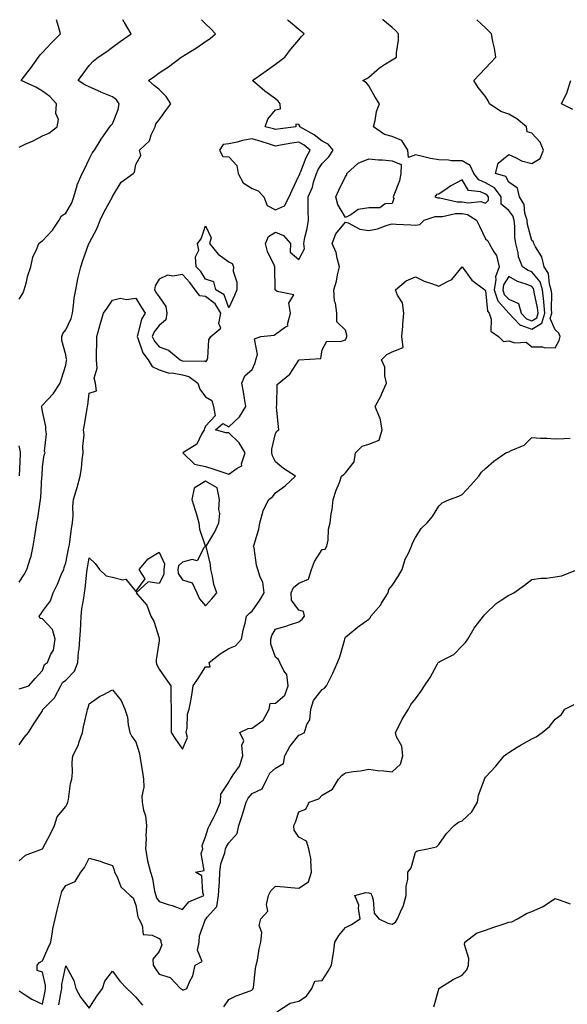
# Model space of a CAD drawing. Units: inches. Extents: x 915683 to 918323, y 7242458 to 7245098.
# Drawn here: x 916588 to 916823, y 7244675 to 7245098 of the extents above; entities that cross this region are included whole.
import ezdxf

# ---------------------------------------------------------------- set-up
doc = ezdxf.new("R2010")
doc.units = ezdxf.units.IN
doc.header["$MEASUREMENT"] = 0
doc.layers.add('Contour_91567242', color=7, linetype='Continuous', true_color=0x44364d)

msp = doc.modelspace()

# ---------------------------------------------------------------- linework, layer by layer
at = {"layer": 'Contour_91567242'}
for points in [[(916588.05, 7245043.28, 3286), (916590.61, 7245044.49, 3286), (916593.99, 7245045.98, 3286), (916598.05, 7245048.1, 3286), (916600.73, 7245049.23, 3286), (916604.38, 7245051.92, 3286), (916604.89, 7245055.08, 3286), (916603.81, 7245057.68, 3286), (916604.05, 7245061.92, 3286), (916601.14, 7245065.01, 3286), (916598.05, 7245067.32, 3286), (916595.18, 7245069.05, 3286), (916588.95, 7245071.92, 3286), (916591.8, 7245075.66, 3286), (916592.88, 7245077.09, 3286), (916596.32, 7245081.92, 3286), (916597.12, 7245082.85, 3286), (916598.05, 7245083.84, 3286), (916601.87, 7245088.1, 3286), (916605.76, 7245091.92, 3286), (916604.92, 7245095.05, 3286), (916604.13, 7245098, 3286)], [(916588.05, 7244978.04, 3285), (916589.59, 7244980.38, 3285), (916590.14, 7244981.92, 3285), (916590.98, 7244984.85, 3285), (916591.83, 7244988.14, 3285), (916593, 7244991.92, 3285), (916593.97, 7244995.99, 3285), (916595.69, 7244999.56, 3285), (916596.52, 7245001.92, 3285), (916597.41, 7245002.55, 3285), (916598.05, 7245003.07, 3285), (916602.36, 7245007.61, 3285), (916605.15, 7245011.92, 3285), (916606.23, 7245013.74, 3285), (916608.05, 7245014.94, 3285), (916610.57, 7245019.4, 3285), (916611.52, 7245021.92, 3285), (916612.88, 7245026.74, 3285), (916612.91, 7245027.06, 3285), (916615.1, 7245031.92, 3285), (916616.12, 7245033.85, 3285), (916618.05, 7245038.07, 3285), (916619.31, 7245040.66, 3285), (916620.42, 7245041.92, 3285), (916623.22, 7245046.74, 3285), (916624.25, 7245048.12, 3285), (916626.98, 7245051.92, 3285), (916627.42, 7245052.55, 3285), (916628.05, 7245053.3, 3285), (916630.51, 7245059.46, 3285), (916630.97, 7245061.92, 3285), (916629.77, 7245063.64, 3285), (916628.05, 7245064.85, 3285), (916623.07, 7245066.94, 3285), (916623, 7245066.97, 3285), (916618.05, 7245069.22, 3285), (916616.17, 7245070.05, 3285), (916613.32, 7245071.92, 3285), (916615.31, 7245074.65, 3285), (916618.05, 7245078.36, 3285), (916619.79, 7245080.18, 3285), (916621.92, 7245081.92, 3285), (916625.6, 7245084.37, 3285), (916628.05, 7245086.18, 3285), (916631.4, 7245088.57, 3285), (916636.06, 7245091.92, 3285), (916633.24, 7245096.73, 3285), (916633.1, 7245096.97, 3285), (916632.52, 7245098, 3285)], [(916588.05, 7244856.49, 3284), (916590.16, 7244859.81, 3284), (916591.37, 7244861.92, 3284), (916592.96, 7244866.83, 3284), (916593.02, 7244866.95, 3284), (916594.06, 7244871.92, 3284), (916594.68, 7244875.29, 3284), (916595.19, 7244879.06, 3284), (916595.68, 7244881.92, 3284), (916595.99, 7244883.98, 3284), (916597.08, 7244890.94, 3284), (916597.22, 7244891.92, 3284), (916597.28, 7244892.69, 3284), (916597.84, 7244901.71, 3284), (916597.85, 7244901.92, 3284), (916597.85, 7244902.12, 3284), (916598.05, 7244905.99, 3284), (916598.8, 7244911.17, 3284), (916599.18, 7244911.92, 3284), (916598.85, 7244912.72, 3284), (916599.76, 7244920.21, 3284), (916599.44, 7244921.92, 3284), (916599.49, 7244923.37, 3284), (916598.05, 7244929.69, 3284), (916597.73, 7244931.6, 3284), (916597.58, 7244931.92, 3284), (916597.74, 7244932.23, 3284), (916598.05, 7244932.53, 3284), (916602.63, 7244937.34, 3284), (916605.67, 7244941.92, 3284), (916606.21, 7244943.76, 3284), (916608.05, 7244949.62, 3284), (916608.38, 7244951.59, 3284), (916608.43, 7244951.92, 3284), (916608.4, 7244952.27, 3284), (916608.05, 7244954.13, 3284), (916606.4, 7244960.28, 3284), (916606.32, 7244961.92, 3284), (916606.73, 7244963.24, 3284), (916608.05, 7244964.78, 3284), (916610.33, 7244969.63, 3284), (916610.89, 7244971.92, 3284), (916611.42, 7244975.29, 3284), (916611.58, 7244978.39, 3284), (916612.29, 7244981.92, 3284), (916613.22, 7244986.74, 3284), (916613.39, 7244987.26, 3284), (916614.51, 7244991.92, 3284), (916615.43, 7244994.54, 3284), (916617.99, 7245001.86, 3284), (916618.01, 7245001.92, 3284), (916618.02, 7245001.95, 3284), (916618.05, 7245002.02, 3284), (916621.56, 7245008.41, 3284), (916622.84, 7245011.92, 3284), (916624.53, 7245015.45, 3284), (916628.05, 7245021.87, 3284), (916628.07, 7245021.9, 3284), (916628.07, 7245021.92, 3284), (916628.13, 7245022, 3284), (916631.81, 7245028.16, 3284), (916636.98, 7245031.92, 3284), (916637.53, 7245032.45, 3284), (916638.05, 7245035.87, 3284), (916640.25, 7245039.72, 3284), (916639.73, 7245041.92, 3284), (916643.95, 7245046.02, 3284), (916644.72, 7245048.59, 3284), (916646.34, 7245051.92, 3284), (916646.73, 7245053.24, 3284), (916648.05, 7245055.05, 3284), (916651.02, 7245058.95, 3284), (916653.04, 7245061.92, 3284), (916651.12, 7245065, 3284), (916648.05, 7245067.99, 3284), (916645.93, 7245069.8, 3284), (916643.6, 7245071.92, 3284), (916646.18, 7245073.79, 3284), (916648.05, 7245075.11, 3284), (916652.16, 7245077.81, 3284), (916657.58, 7245081.92, 3284), (916657.85, 7245082.12, 3284), (916658.05, 7245082.25, 3284), (916658.93, 7245082.8, 3284), (916664.07, 7245085.9, 3284), (916668.05, 7245088.64, 3284), (916670, 7245089.97, 3284), (916672.32, 7245091.92, 3284), (916670.22, 7245094.09, 3284), (916668.05, 7245096.26, 3284), (916666.26, 7245098, 3284)], [(916588.05, 7244810.58, 3283), (916589.02, 7244810.95, 3283), (916592.13, 7244811.92, 3283), (916594.9, 7244815.06, 3283), (916598.05, 7244818.54, 3283), (916598.85, 7244821.13, 3283), (916600.27, 7244821.92, 3283), (916601.7, 7244825.57, 3283), (916602.77, 7244827.2, 3283), (916603.51, 7244831.92, 3283), (916602.3, 7244836.17, 3283), (916598.05, 7244840.74, 3283), (916597.04, 7244840.91, 3283), (916596.64, 7244841.92, 3283), (916597.31, 7244842.66, 3283), (916598.05, 7244843.8, 3283), (916601.55, 7244848.41, 3283), (916602.61, 7244851.92, 3283), (916604.43, 7244855.54, 3283), (916606.39, 7244860.27, 3283), (916607.14, 7244861.92, 3283), (916607.28, 7244862.69, 3283), (916608.05, 7244864.69, 3283), (916609.28, 7244870.7, 3283), (916609.5, 7244871.92, 3283), (916609.8, 7244873.67, 3283), (916610.47, 7244879.5, 3283), (916610.95, 7244881.92, 3283), (916611.18, 7244885.05, 3283), (916611.01, 7244888.96, 3283), (916611.3, 7244891.92, 3283), (916612.77, 7244896.65, 3283), (916612.93, 7244897.05, 3283), (916614.17, 7244901.92, 3283), (916614.75, 7244905.22, 3283), (916615.11, 7244908.97, 3283), (916615.56, 7244911.92, 3283), (916615.31, 7244914.66, 3283), (916615.9, 7244919.77, 3283), (916615.59, 7244921.92, 3283), (916616.01, 7244923.96, 3283), (916617.18, 7244931.04, 3283), (916617.34, 7244931.92, 3283), (916617.48, 7244932.49, 3283), (916618.05, 7244937.56, 3283), (916621.29, 7244938.68, 3283), (916620.83, 7244941.92, 3283), (916620.2, 7244944.08, 3283), (916621.57, 7244948.39, 3283), (916621.2, 7244951.92, 3283), (916621.21, 7244955.08, 3283), (916621.38, 7244958.59, 3283), (916621.39, 7244961.92, 3283), (916622.65, 7244966.53, 3283), (916622.81, 7244967.15, 3283), (916624.23, 7244971.92, 3283), (916625.83, 7244974.14, 3283), (916628.05, 7244977.51, 3283), (916631.55, 7244978.42, 3283), (916634.04, 7244977.91, 3283), (916638.05, 7244978.38, 3283), (916640.48, 7244974.35, 3283), (916642.16, 7244971.92, 3283), (916640.52, 7244969.45, 3283), (916639.01, 7244962.89, 3283), (916638.64, 7244961.92, 3283), (916639.15, 7244960.82, 3283), (916641.12, 7244954.99, 3283), (916643.43, 7244951.92, 3283), (916645.15, 7244949.03, 3283), (916648.05, 7244947.58, 3283), (916652.4, 7244946.27, 3283), (916653.68, 7244946.29, 3283), (916658.05, 7244945.48, 3283), (916660.86, 7244944.73, 3283), (916664.63, 7244941.92, 3283), (916665.53, 7244939.4, 3283), (916668.05, 7244936.06, 3283), (916670.64, 7244934.51, 3283), (916671.4, 7244931.92, 3283), (916672.12, 7244927.85, 3283), (916668.05, 7244923.51, 3283), (916667.53, 7244922.44, 3283), (916667.35, 7244921.92, 3283), (916666.21, 7244920.07, 3283), (916664.23, 7244915.75, 3283), (916658.29, 7244911.92, 3283), (916663.26, 7244907.13, 3283), (916668.05, 7244906.15, 3283), (916671.17, 7244905.05, 3283), (916676.77, 7244903.2, 3283), (916678.05, 7244902.76, 3283), (916681.6, 7244905.47, 3283), (916683.59, 7244906.38, 3283), (916683.44, 7244907.3, 3283), (916684.95, 7244911.92, 3283), (916682.36, 7244916.24, 3283), (916678.05, 7244920.59, 3283), (916676.64, 7244920.51, 3283), (916672.21, 7244921.92, 3283), (916675.35, 7244924.63, 3283), (916678.05, 7244923.1, 3283), (916682.56, 7244927.42, 3283), (916685.23, 7244931.92, 3283), (916684.66, 7244935.31, 3283), (916684.35, 7244938.22, 3283), (916683.63, 7244941.92, 3283), (916684.92, 7244945.05, 3283), (916688.05, 7244947.8, 3283), (916689.27, 7244950.7, 3283), (916689.54, 7244951.92, 3283), (916690.29, 7244954.16, 3283), (916689.04, 7244960.93, 3283), (916691.66, 7244961.92, 3283), (916697.38, 7244962.59, 3283), (916698.05, 7244962.92, 3283), (916702.26, 7244966.13, 3283), (916703.46, 7244966.51, 3283), (916703.23, 7244967.1, 3283), (916704.41, 7244971.92, 3283), (916703.71, 7244976.26, 3283), (916705.92, 7244979.79, 3283), (916698.72, 7244981.25, 3283), (916698.05, 7244981.78, 3283), (916697.99, 7244981.85, 3283), (916697.94, 7244981.92, 3283), (916697.91, 7244982.06, 3283), (916697.77, 7244991.64, 3283), (916697.67, 7244991.92, 3283), (916697.45, 7244992.52, 3283), (916694.63, 7244998.5, 3283), (916693.74, 7245001.92, 3283), (916695.04, 7245004.93, 3283), (916698.05, 7245006.79, 3283), (916701.48, 7245005.35, 3283), (916704.51, 7245001.92, 3283), (916704.33, 7244998.2, 3283), (916708.05, 7244994.98, 3283), (916710.43, 7244999.54, 3283), (916710.17, 7245001.92, 3283), (916710.65, 7245004.52, 3283), (916711.59, 7245008.38, 3283), (916712.15, 7245011.92, 3283), (916712.06, 7245015.93, 3283), (916712.06, 7245017.91, 3283), (916711.98, 7245021.92, 3283), (916713.84, 7245026.14, 3283), (916714.37, 7245028.24, 3283), (916715.62, 7245031.92, 3283), (916716.37, 7245033.6, 3283), (916718.05, 7245036.3, 3283), (916720.85, 7245039.12, 3283), (916722.69, 7245041.92, 3283), (916720.65, 7245044.53, 3283), (916718.05, 7245045.78, 3283), (916714.64, 7245048.51, 3283), (916708.4, 7245051.92, 3283), (916708.41, 7245052.27, 3283), (916708.05, 7245052.96, 3283), (916706.78, 7245053.2, 3283), (916706.68, 7245051.92, 3283), (916699, 7245050.96, 3283), (916698.05, 7245050.81, 3283), (916697.2, 7245051.07, 3283), (916693.54, 7245051.92, 3283), (916694.71, 7245055.26, 3283), (916698.05, 7245059.33, 3283), (916700.19, 7245059.77, 3283), (916700.08, 7245061.92, 3283), (916699.12, 7245062.99, 3283), (916698.05, 7245064.02, 3283), (916693.46, 7245067.33, 3283), (916688.21, 7245071.92, 3283), (916693.99, 7245075.97, 3283), (916698.05, 7245078.92, 3283), (916699.74, 7245080.23, 3283), (916702.04, 7245081.92, 3283), (916704.56, 7245085.41, 3283), (916708.05, 7245089.32, 3283), (916709.22, 7245090.75, 3283), (916710.24, 7245091.92, 3283), (916709.07, 7245092.94, 3283), (916708.05, 7245093.85, 3283), (916703.63, 7245097.5, 3283), (916703.11, 7245098, 3283)], [(916588.05, 7244786.61, 3282), (916590.23, 7244789.73, 3282), (916592.04, 7244791.92, 3282), (916594.32, 7244795.65, 3282), (916598.05, 7244801.23, 3282), (916598.27, 7244801.71, 3282), (916598.33, 7244801.92, 3282), (916603.21, 7244806.75, 3282), (916603.42, 7244807.29, 3282), (916605.89, 7244811.92, 3282), (916606.65, 7244813.32, 3282), (916608.05, 7244814.34, 3282), (916611.72, 7244818.25, 3282), (916613.25, 7244821.92, 3282), (916613.5, 7244826.47, 3282), (916613.76, 7244827.63, 3282), (916614.09, 7244831.92, 3282), (916614.3, 7244835.67, 3282), (916614.49, 7244838.36, 3282), (916614.69, 7244841.92, 3282), (916614.98, 7244845, 3282), (916615.79, 7244849.65, 3282), (916616.03, 7244851.92, 3282), (916616.37, 7244853.61, 3282), (916617.04, 7244860.91, 3282), (916617.21, 7244861.92, 3282), (916617.34, 7244862.62, 3282), (916618.05, 7244866.91, 3282), (916620.58, 7244864.45, 3282), (916622.58, 7244861.92, 3282), (916625.38, 7244859.24, 3282), (916628.05, 7244858.56, 3282), (916632.55, 7244857.42, 3282), (916633.86, 7244857.73, 3282), (916638.05, 7244852.43, 3282), (916642.06, 7244857.91, 3282), (916639.57, 7244861.92, 3282), (916643.43, 7244866.54, 3282), (916648.05, 7244869.38, 3282), (916650.46, 7244864.33, 3282), (916650.07, 7244861.92, 3282), (916650.16, 7244859.81, 3282), (916648.05, 7244855.88, 3282), (916643.37, 7244856.6, 3282), (916638.2, 7244851.92, 3282), (916638.78, 7244851.19, 3282), (916642.75, 7244846.62, 3282), (916644.6, 7244841.92, 3282), (916645.87, 7244839.73, 3282), (916648.05, 7244832.36, 3282), (916648.15, 7244832.02, 3282), (916648.14, 7244831.92, 3282), (916648.14, 7244831.82, 3282), (916648.05, 7244831.28, 3282), (916646.85, 7244823.12, 3282), (916646.84, 7244821.92, 3282), (916647.09, 7244820.96, 3282), (916648.05, 7244819.13, 3282), (916651.01, 7244814.88, 3282), (916653.05, 7244811.92, 3282), (916653.13, 7244807, 3282), (916653.18, 7244806.79, 3282), (916653.28, 7244801.92, 3282), (916653.26, 7244797.13, 3282), (916653.28, 7244796.69, 3282), (916653.25, 7244791.92, 3282), (916655.09, 7244788.96, 3282), (916658.05, 7244784.73, 3282), (916660.24, 7244789.73, 3282), (916659.65, 7244791.92, 3282), (916660.09, 7244793.96, 3282), (916660.27, 7244799.7, 3282), (916661.04, 7244801.92, 3282), (916661.64, 7244805.51, 3282), (916662.09, 7244807.89, 3282), (916662.73, 7244811.92, 3282), (916664.82, 7244815.14, 3282), (916668.05, 7244820.07, 3282), (916669.92, 7244820.05, 3282), (916669.6, 7244821.92, 3282), (916674.27, 7244825.7, 3282), (916678.05, 7244827.91, 3282), (916680.83, 7244829.15, 3282), (916683.36, 7244831.92, 3282), (916684.17, 7244835.81, 3282), (916684.94, 7244838.81, 3282), (916685.64, 7244841.92, 3282), (916686.88, 7244843.09, 3282), (916688.05, 7244844.03, 3282), (916691.31, 7244848.66, 3282), (916693.13, 7244851.92, 3282), (916692.53, 7244856.4, 3282), (916691.4, 7244858.57, 3282), (916690.49, 7244861.92, 3282), (916689.82, 7244863.69, 3282), (916688.83, 7244871.14, 3282), (916688.62, 7244871.92, 3282), (916688.8, 7244872.67, 3282), (916690.81, 7244879.17, 3282), (916691.35, 7244881.92, 3282), (916692.64, 7244886.51, 3282), (916692.69, 7244887.27, 3282), (916695.09, 7244891.92, 3282), (916696.8, 7244893.17, 3282), (916698.05, 7244894.86, 3282), (916702.17, 7244897.81, 3282), (916706.59, 7244901.92, 3282), (916701.38, 7244905.25, 3282), (916698.05, 7244908.18, 3282), (916696.79, 7244910.65, 3282), (916696.48, 7244911.92, 3282), (916696.45, 7244913.52, 3282), (916698.05, 7244920.31, 3282), (916698.64, 7244921.33, 3282), (916699.4, 7244921.92, 3282), (916699.34, 7244923.21, 3282), (916698.42, 7244931.55, 3282), (916698.41, 7244931.92, 3282), (916698.61, 7244932.48, 3282), (916698.69, 7244941.28, 3282), (916699.47, 7244941.92, 3282), (916704.13, 7244945.84, 3282), (916707.96, 7244951.83, 3282), (916708.03, 7244951.92, 3282), (916708.05, 7244951.92, 3282), (916708.05, 7244951.93, 3282), (916717.42, 7244952.55, 3282), (916718.05, 7244956.2, 3282), (916720.03, 7244959.94, 3282), (916725.88, 7244959.75, 3282), (916728.05, 7244960.57, 3282), (916728.5, 7244961.47, 3282), (916728.64, 7244961.92, 3282), (916728.58, 7244962.46, 3282), (916728.05, 7244964.67, 3282), (916724.35, 7244968.22, 3282), (916724.36, 7244971.92, 3282), (916723.73, 7244976.25, 3282), (916723.28, 7244977.15, 3282), (916722.98, 7244981.92, 3282), (916724.2, 7244985.77, 3282), (916724.6, 7244988.47, 3282), (916725.45, 7244991.92, 3282), (916724.42, 7244995.55, 3282), (916724.09, 7244997.96, 3282), (916722.39, 7245001.92, 3282), (916723.93, 7245006.04, 3282), (916728.05, 7245011.11, 3282), (916729.2, 7245010.77, 3282), (916734.18, 7245008.05, 3282), (916738.05, 7245007.5, 3282), (916741.81, 7245008.15, 3282), (916745.92, 7245009.78, 3282), (916748.05, 7245010.34, 3282), (916749.76, 7245010.2, 3282), (916756.03, 7245009.9, 3282), (916758.05, 7245009.74, 3282), (916759.88, 7245010.09, 3282), (916761.85, 7245011.92, 3282), (916766.46, 7245013.51, 3282), (916769.64, 7245013.51, 3282), (916775.25, 7245014.72, 3282), (916778.05, 7245014.71, 3282), (916780.41, 7245014.28, 3282), (916784.31, 7245011.92, 3282), (916785.48, 7245009.35, 3282), (916788.05, 7245003.83, 3282), (916789.15, 7245003.01, 3282), (916789.62, 7245001.92, 3282), (916791.67, 7244998.31, 3282), (916792.86, 7244996.72, 3282), (916793.91, 7244991.92, 3282), (916792.37, 7244987.59, 3282), (916792.53, 7244986.4, 3282), (916791.78, 7244981.92, 3282), (916793.41, 7244977.28, 3282), (916798.05, 7244972.04, 3282), (916798.13, 7244972, 3282), (916798.15, 7244971.92, 3282), (916800.24, 7244969.72, 3282), (916802.91, 7244966.78, 3282), (916803.19, 7244966.78, 3282), (916808.05, 7244965.12, 3282), (916812.32, 7244967.65, 3282), (916813.62, 7244971.92, 3282), (916813.17, 7244976.8, 3282), (916813.17, 7244977.04, 3282), (916812.6, 7244981.92, 3282), (916811.5, 7244985.37, 3282), (916808.05, 7244989.65, 3282), (916806.45, 7244990.32, 3282), (916803.97, 7244991.92, 3282), (916802.29, 7244996.17, 3282), (916802.13, 7244997.84, 3282), (916801.08, 7245001.92, 3282), (916800.68, 7245004.55, 3282), (916800.75, 7245009.22, 3282), (916800.44, 7245011.92, 3282), (916799.87, 7245013.75, 3282), (916798.05, 7245016.1, 3282), (916794.89, 7245018.76, 3282), (916794.79, 7245021.92, 3282), (916791.95, 7245025.82, 3282), (916788.05, 7245027.94, 3282), (916785.29, 7245029.16, 3282), (916783.12, 7245031.92, 3282), (916781.46, 7245035.33, 3282), (916778.05, 7245037.34, 3282), (916773.56, 7245037.43, 3282), (916772.23, 7245037.74, 3282), (916768.05, 7245037.87, 3282), (916764.57, 7245038.44, 3282), (916760.54, 7245039.43, 3282), (916758.05, 7245039.9, 3282), (916755.02, 7245038.88, 3282), (916754.72, 7245041.92, 3282), (916752.23, 7245046.1, 3282), (916748.05, 7245047.81, 3282), (916744.81, 7245048.68, 3282), (916740.11, 7245051.92, 3282), (916740.82, 7245054.69, 3282), (916741.41, 7245058.56, 3282), (916742.58, 7245061.92, 3282), (916740.84, 7245064.7, 3282), (916738.05, 7245069.56, 3282), (916737.06, 7245070.93, 3282), (916735.54, 7245071.92, 3282), (916737.21, 7245072.76, 3282), (916738.05, 7245073.32, 3282), (916742.61, 7245077.36, 3282), (916744.82, 7245078.7, 3282), (916748.05, 7245080.8, 3282), (916748.76, 7245081.21, 3282), (916749.9, 7245081.92, 3282), (916749.92, 7245083.79, 3282), (916750.72, 7245089.24, 3282), (916750.75, 7245091.92, 3282), (916749.47, 7245093.35, 3282), (916748.05, 7245094.65, 3282), (916744.02, 7245097.89, 3282), (916743.88, 7245098, 3282)], [(916588.05, 7244736.74, 3281), (916590.71, 7244739.26, 3281), (916598.05, 7244741.92, 3281), (916601.54, 7244748.43, 3281), (916603.26, 7244751.92, 3281), (916604.36, 7244755.61, 3281), (916608.05, 7244760.13, 3281), (916608.69, 7244761.28, 3281), (916608.98, 7244761.92, 3281), (916609.25, 7244763.12, 3281), (916610.03, 7244769.94, 3281), (916610.61, 7244771.92, 3281), (916610.88, 7244774.74, 3281), (916610.76, 7244779.21, 3281), (916611.1, 7244781.92, 3281), (916613.43, 7244786.54, 3281), (916613.64, 7244787.51, 3281), (916615.15, 7244791.92, 3281), (916615.67, 7244794.3, 3281), (916617.19, 7244801.05, 3281), (916617.37, 7244801.92, 3281), (916617.6, 7244802.38, 3281), (916618.05, 7244804.27, 3281), (916622.58, 7244807.39, 3281), (916624.33, 7244808.21, 3281), (916628.05, 7244810.17, 3281), (916631.82, 7244805.7, 3281), (916633.39, 7244801.92, 3281), (916634.57, 7244798.44, 3281), (916634.82, 7244795.15, 3281), (916635.55, 7244791.92, 3281), (916636.35, 7244790.22, 3281), (916638.05, 7244787.84, 3281), (916639.48, 7244783.35, 3281), (916639.83, 7244781.92, 3281), (916640.16, 7244779.81, 3281), (916640.99, 7244774.86, 3281), (916641.43, 7244771.92, 3281), (916641.49, 7244768.48, 3281), (916640.71, 7244764.59, 3281), (916640.78, 7244761.92, 3281), (916641.37, 7244758.6, 3281), (916642.27, 7244756.15, 3281), (916642.73, 7244751.92, 3281), (916642.39, 7244747.58, 3281), (916642.46, 7244746.33, 3281), (916642.2, 7244741.92, 3281), (916643.09, 7244736.97, 3281), (916643.14, 7244736.82, 3281), (916644.33, 7244731.92, 3281), (916645.26, 7244729.13, 3281), (916646.17, 7244723.8, 3281), (916646.66, 7244721.92, 3281), (916647.01, 7244720.88, 3281), (916648.05, 7244719.27, 3281), (916651.92, 7244718.04, 3281), (916653.73, 7244717.6, 3281), (916658.05, 7244715.92, 3281), (916660.77, 7244719.2, 3281), (916667.32, 7244721.92, 3281), (916666.81, 7244723.16, 3281), (916666.44, 7244730.31, 3281), (916663.69, 7244731.92, 3281), (916667.36, 7244732.61, 3281), (916666.1, 7244739.97, 3281), (916666.83, 7244741.92, 3281), (916666.62, 7244743.35, 3281), (916668.05, 7244747.02, 3281), (916669.13, 7244750.84, 3281), (916669.76, 7244751.92, 3281), (916671.37, 7244755.23, 3281), (916672.49, 7244757.48, 3281), (916674.47, 7244761.92, 3281), (916674.57, 7244765.41, 3281), (916678.05, 7244770.53, 3281), (916678.44, 7244771.53, 3281), (916678.76, 7244771.92, 3281), (916679.88, 7244773.75, 3281), (916682.57, 7244777.41, 3281), (916684.01, 7244781.92, 3281), (916683.55, 7244786.42, 3281), (916684.42, 7244788.29, 3281), (916682.78, 7244791.92, 3281), (916686.34, 7244793.63, 3281), (916688.05, 7244793.71, 3281), (916692.74, 7244797.23, 3281), (916695.3, 7244801.92, 3281), (916695.67, 7244804.3, 3281), (916698.05, 7244804.42, 3281), (916702.01, 7244807.96, 3281), (916703.51, 7244811.92, 3281), (916702.87, 7244816.74, 3281), (916701.55, 7244818.41, 3281), (916699.82, 7244821.92, 3281), (916699.32, 7244823.19, 3281), (916698.05, 7244824.29, 3281), (916696, 7244829.87, 3281), (916695.96, 7244831.92, 3281), (916696.44, 7244833.53, 3281), (916698.05, 7244836.31, 3281), (916702.41, 7244837.55, 3281), (916704.4, 7244838.27, 3281), (916708.05, 7244839.44, 3281), (916709.47, 7244840.5, 3281), (916710.51, 7244841.92, 3281), (916710.05, 7244843.92, 3281), (916708.05, 7244844.49, 3281), (916704.87, 7244848.74, 3281), (916704.8, 7244851.92, 3281), (916705.8, 7244854.17, 3281), (916708.05, 7244855.98, 3281), (916712.24, 7244857.73, 3281), (916713.46, 7244861.92, 3281), (916714.71, 7244865.26, 3281), (916718.05, 7244870.41, 3281), (916719.31, 7244870.66, 3281), (916720.09, 7244871.92, 3281), (916720.58, 7244874.45, 3281), (916720.7, 7244879.27, 3281), (916721.49, 7244881.92, 3281), (916721.96, 7244885.83, 3281), (916722.27, 7244887.7, 3281), (916722.72, 7244891.92, 3281), (916724.07, 7244895.9, 3281), (916725.41, 7244899.28, 3281), (916726.39, 7244901.92, 3281), (916727.34, 7244902.63, 3281), (916728.05, 7244903.37, 3281), (916731.78, 7244908.19, 3281), (916732.35, 7244911.92, 3281), (916735.14, 7244914.83, 3281), (916738.05, 7244915.74, 3281), (916742.47, 7244917.5, 3281), (916743.77, 7244921.92, 3281), (916742.96, 7244926.82, 3281), (916742.6, 7244927.37, 3281), (916740.76, 7244931.92, 3281), (916743.3, 7244936.68, 3281), (916743.63, 7244937.5, 3281), (916745.61, 7244941.92, 3281), (916744.86, 7244945.11, 3281), (916744.97, 7244948.83, 3281), (916743.47, 7244951.92, 3281), (916745.78, 7244954.19, 3281), (916748.05, 7244955.36, 3281), (916752.75, 7244957.22, 3281), (916752.17, 7244961.92, 3281), (916752.58, 7244966.45, 3281), (916752.69, 7244967.28, 3281), (916753.07, 7244971.92, 3281), (916752.47, 7244976.34, 3281), (916750.32, 7244979.65, 3281), (916749.5, 7244981.92, 3281), (916754.13, 7244985.85, 3281), (916758.05, 7244987.6, 3281), (916761.8, 7244985.67, 3281), (916765.39, 7244984.59, 3281), (916768.05, 7244983.54, 3281), (916771.76, 7244985.62, 3281), (916773.61, 7244986.36, 3281), (916778.05, 7244991.84, 3281), (916782.23, 7244986.1, 3281), (916787.83, 7244981.92, 3281), (916787.92, 7244981.79, 3281), (916788.05, 7244981.73, 3281), (916788.92, 7244972.8, 3281), (916789.63, 7244971.92, 3281), (916790.52, 7244969.45, 3281), (916790.33, 7244964.2, 3281), (916793.75, 7244961.92, 3281), (916795.89, 7244959.75, 3281), (916798.05, 7244960.05, 3281), (916800.68, 7244959.28, 3281), (916805.6, 7244959.48, 3281), (916808.05, 7244957.58, 3281), (916812.5, 7244957.47, 3281), (916813.34, 7244957.21, 3281), (916818.05, 7244957.15, 3281), (916819.72, 7244960.24, 3281), (916820.17, 7244961.92, 3281), (916819.53, 7244963.4, 3281), (916818.05, 7244964.75, 3281), (916815.89, 7244969.75, 3281), (916816.55, 7244971.92, 3281), (916816.39, 7244973.58, 3281), (916816.49, 7244980.36, 3281), (916816.3, 7244981.92, 3281), (916815.49, 7244984.48, 3281), (916815.19, 7244989.07, 3281), (916813.22, 7244991.92, 3281), (916812.23, 7244996.1, 3281), (916809.58, 7245000.4, 3281), (916808.89, 7245001.92, 3281), (916808.67, 7245002.54, 3281), (916808.05, 7245003.18, 3281), (916806.16, 7245010.03, 3281), (916805.94, 7245011.92, 3281), (916804.99, 7245014.98, 3281), (916804.75, 7245018.62, 3281), (916802.62, 7245021.92, 3281), (916801.83, 7245025.71, 3281), (916798.05, 7245028.29, 3281), (916796.76, 7245030.62, 3281), (916792.41, 7245031.92, 3281), (916793.59, 7245036.37, 3281), (916798.05, 7245040.17, 3281), (916801.26, 7245038.71, 3281), (916803.48, 7245037.36, 3281), (916808.05, 7245036.18, 3281), (916811.58, 7245038.38, 3281), (916813, 7245041.92, 3281), (916811.59, 7245045.46, 3281), (916808.05, 7245049.24, 3281), (916805.96, 7245049.83, 3281), (916805.76, 7245051.92, 3281), (916801.56, 7245055.43, 3281), (916798.05, 7245057.44, 3281), (916794.64, 7245058.51, 3281), (916789.85, 7245061.92, 3281), (916789.26, 7245063.12, 3281), (916788.05, 7245065.07, 3281), (916784.96, 7245068.83, 3281), (916783.05, 7245071.92, 3281), (916785.48, 7245074.49, 3281), (916788.05, 7245077.12, 3281), (916790.35, 7245079.63, 3281), (916792.55, 7245081.92, 3281), (916791.95, 7245085.82, 3281), (916791.29, 7245088.68, 3281), (916790.72, 7245091.92, 3281), (916789.34, 7245093.21, 3281), (916788.05, 7245094.56, 3281), (916784.4, 7245098, 3281)], [(916825.56, 7245059.43, 3280), (916820.66, 7245061.92, 3280), (916823.13, 7245066.84, 3280), (916823.16, 7245067.03, 3280), (916824.71, 7245071.92, 3280)], [(916588.05, 7244680.95, 3280), (916590.67, 7244679.29, 3280), (916593.5, 7244677.37, 3280), (916598.05, 7244675.19, 3280), (916599.16, 7244680.82, 3280), (916599.37, 7244681.92, 3280), (916599.36, 7244683.23, 3280), (916598.05, 7244688.94, 3280), (916595.83, 7244689.69, 3280), (916595.76, 7244691.92, 3280), (916596.8, 7244693.16, 3280), (916598.05, 7244693.87, 3280), (916600.54, 7244699.43, 3280), (916601.61, 7244701.92, 3280), (916602.36, 7244706.23, 3280), (916602.45, 7244707.53, 3280), (916603.42, 7244711.92, 3280), (916604.38, 7244715.59, 3280), (916605.17, 7244719.05, 3280), (916605.89, 7244721.92, 3280), (916606.35, 7244723.62, 3280), (916608.05, 7244726.15, 3280), (916612.07, 7244727.9, 3280), (916614.53, 7244731.92, 3280), (916616.01, 7244733.96, 3280), (916618.05, 7244737.95, 3280), (916622.73, 7244736.6, 3280), (916623.77, 7244736.2, 3280), (916628.05, 7244734.76, 3280), (916628.83, 7244732.7, 3280), (916629.01, 7244731.92, 3280), (916630.1, 7244729.88, 3280), (916631.68, 7244725.55, 3280), (916635.63, 7244721.92, 3280), (916637.01, 7244720.88, 3280), (916638.05, 7244717.8, 3280), (916638.89, 7244712.76, 3280), (916639.34, 7244711.92, 3280), (916640.83, 7244709.15, 3280), (916641.21, 7244705.08, 3280), (916645.07, 7244704.9, 3280), (916648.05, 7244703.4, 3280), (916648.75, 7244702.62, 3280), (916648.84, 7244701.92, 3280), (916649.21, 7244700.76, 3280), (916648.05, 7244697.81, 3280), (916645.36, 7244694.62, 3280), (916645.5, 7244691.92, 3280), (916646.56, 7244690.43, 3280), (916648.05, 7244688.1, 3280), (916652.86, 7244686.73, 3280), (916657.2, 7244681.92, 3280), (916657.78, 7244681.66, 3280), (916658.05, 7244681.43, 3280), (916658.65, 7244681.32, 3280), (916659.95, 7244681.92, 3280), (916661.22, 7244685.09, 3280), (916662.51, 7244687.46, 3280), (916663.59, 7244691.92, 3280), (916666.49, 7244693.48, 3280), (916664.5, 7244698.37, 3280), (916665.26, 7244701.92, 3280), (916665.34, 7244704.63, 3280), (916668.05, 7244711.79, 3280), (916668.12, 7244711.85, 3280), (916668.21, 7244711.92, 3280), (916668.66, 7244712.53, 3280), (916672.84, 7244717.13, 3280), (916673.62, 7244721.92, 3280), (916673.8, 7244726.18, 3280), (916673.95, 7244727.82, 3280), (916674.13, 7244731.92, 3280), (916674.55, 7244735.42, 3280), (916676.28, 7244740.15, 3280), (916676.61, 7244741.92, 3280), (916677.02, 7244742.95, 3280), (916678.05, 7244744.51, 3280), (916681.52, 7244748.45, 3280), (916682.31, 7244751.92, 3280), (916683.67, 7244756.3, 3280), (916684.25, 7244758.11, 3280), (916685.43, 7244761.92, 3280), (916686.31, 7244763.66, 3280), (916688.05, 7244765.69, 3280), (916692.3, 7244767.67, 3280), (916694.34, 7244771.92, 3280), (916695.53, 7244774.44, 3280), (916698.05, 7244776.56, 3280), (916701.38, 7244778.58, 3280), (916701.98, 7244781.92, 3280), (916704.09, 7244785.88, 3280), (916708.05, 7244790.76, 3280), (916708.94, 7244791.02, 3280), (916710.5, 7244791.92, 3280), (916711.48, 7244795.35, 3280), (916712.68, 7244797.28, 3280), (916713.17, 7244801.92, 3280), (916714.36, 7244805.61, 3280), (916718.05, 7244810.33, 3280), (916719.07, 7244810.9, 3280), (916719.88, 7244811.92, 3280), (916721.72, 7244815.59, 3280), (916722.67, 7244817.3, 3280), (916724.55, 7244821.92, 3280), (916725.56, 7244824.41, 3280), (916727.55, 7244831.41, 3280), (916727.72, 7244831.92, 3280), (916727.81, 7244832.16, 3280), (916728.05, 7244832.82, 3280), (916733.02, 7244836.95, 3280), (916733.22, 7244837.1, 3280), (916738.05, 7244840.61, 3280), (916738.71, 7244841.27, 3280), (916738.87, 7244841.92, 3280), (916743.19, 7244846.78, 3280), (916743.55, 7244847.42, 3280), (916746.38, 7244851.92, 3280), (916746.66, 7244853.31, 3280), (916748.05, 7244855.05, 3280), (916750.85, 7244859.12, 3280), (916752.42, 7244861.92, 3280), (916753.68, 7244866.29, 3280), (916755.08, 7244868.95, 3280), (916756.33, 7244871.92, 3280), (916756.81, 7244873.16, 3280), (916758.05, 7244875.66, 3280), (916760.54, 7244879.43, 3280), (916763.07, 7244881.92, 3280), (916765.39, 7244884.58, 3280), (916768.05, 7244889.04, 3280), (916769.51, 7244890.46, 3280), (916772.66, 7244891.92, 3280), (916776.63, 7244893.35, 3280), (916778.05, 7244894.03, 3280), (916781.88, 7244898.09, 3280), (916785.2, 7244901.92, 3280), (916786.35, 7244903.62, 3280), (916788.05, 7244905.25, 3280), (916791.61, 7244908.37, 3280), (916796.77, 7244911.92, 3280), (916797.63, 7244912.34, 3280), (916798.05, 7244912.39, 3280), (916799.07, 7244912.94, 3280), (916804.74, 7244915.23, 3280), (916808.05, 7244918.53, 3280), (916811.64, 7244918.33, 3280), (916814.35, 7244918.23, 3280), (916818.05, 7244918.01, 3280), (916821.8, 7244918.18, 3280), (916824.45, 7244918.32, 3280)], [(916588.22, 7244902.09, 3285), (916588.61, 7244911.36, 3285), (916588.63, 7244911.92, 3285), (916588.59, 7244912.47, 3285), (916588.05, 7244914.95, 3285)], [(916675.85, 7244674.12, 3279), (916678.05, 7244677.29, 3279), (916681.18, 7244678.8, 3279), (916687.15, 7244681.02, 3279), (916688.05, 7244681.39, 3279), (916688.34, 7244681.64, 3279), (916688.47, 7244681.92, 3279), (916688.56, 7244682.43, 3279), (916689.48, 7244690.48, 3279), (916689.77, 7244691.92, 3279), (916690.28, 7244694.15, 3279), (916690.95, 7244699.02, 3279), (916691.78, 7244701.92, 3279), (916692.13, 7244706, 3279), (916691.02, 7244708.94, 3279), (916691.79, 7244711.92, 3279), (916694.79, 7244715.18, 3279), (916694.11, 7244717.98, 3279), (916695, 7244721.92, 3279), (916696.06, 7244723.91, 3279), (916698.05, 7244725.83, 3279), (916701.71, 7244725.58, 3279), (916704.65, 7244725.32, 3279), (916708.05, 7244725.08, 3279), (916712.15, 7244727.82, 3279), (916713.51, 7244731.92, 3279), (916713.16, 7244736.81, 3279), (916713.27, 7244737.13, 3279), (916712.37, 7244741.92, 3279), (916711.31, 7244745.18, 3279), (916708.05, 7244746.93, 3279), (916706.02, 7244749.89, 3279), (916705.88, 7244751.92, 3279), (916706.55, 7244753.41, 3279), (916708.05, 7244757.84, 3279), (916710.96, 7244759.01, 3279), (916712.52, 7244761.92, 3279), (916716.58, 7244763.39, 3279), (916718.05, 7244765, 3279), (916722.4, 7244767.56, 3279), (916725.07, 7244771.92, 3279), (916726.48, 7244773.49, 3279), (916728.05, 7244774.58, 3279), (916731.28, 7244775.14, 3279), (916734.52, 7244775.45, 3279), (916738.05, 7244776.21, 3279), (916741.74, 7244775.61, 3279), (916744.47, 7244775.5, 3279), (916748.05, 7244775.04, 3279), (916751.7, 7244778.27, 3279), (916752.67, 7244781.92, 3279), (916752.15, 7244786.02, 3279), (916749.98, 7244789.99, 3279), (916749.44, 7244791.92, 3279), (916751.08, 7244794.95, 3279), (916752.42, 7244797.55, 3279), (916755.11, 7244801.92, 3279), (916756.1, 7244803.86, 3279), (916758.05, 7244806.36, 3279), (916760.43, 7244809.54, 3279), (916761.95, 7244811.92, 3279), (916764.39, 7244815.57, 3279), (916767.46, 7244821.33, 3279), (916767.8, 7244821.92, 3279), (916767.93, 7244822.04, 3279), (916768.05, 7244822.12, 3279), (916768.54, 7244822.41, 3279), (916774.56, 7244825.42, 3279), (916778.05, 7244829.05, 3279), (916779.48, 7244830.49, 3279), (916780.54, 7244831.92, 3279), (916783.25, 7244836.72, 3279), (916784.65, 7244838.51, 3279), (916787.18, 7244841.92, 3279), (916787.61, 7244842.36, 3279), (916788.05, 7244842.78, 3279), (916792.63, 7244847.35, 3279), (916794.82, 7244848.69, 3279), (916798.05, 7244850.87, 3279), (916798.79, 7244851.18, 3279), (916800.26, 7244851.92, 3279), (916804.79, 7244855.18, 3279), (916808.05, 7244857.58, 3279), (916811.77, 7244858.2, 3279), (916814.33, 7244858.2, 3279), (916818.05, 7244858.68, 3279), (916820.85, 7244859.13, 3279), (916827.62, 7244861.92, 3279)], [(916698.56, 7244671.92, 3278), (916704.34, 7244675.63, 3278), (916708.05, 7244676.57, 3278), (916711.27, 7244678.71, 3278), (916713.63, 7244681.92, 3278), (916714.87, 7244685.09, 3278), (916718.05, 7244685.32, 3278), (916720.57, 7244689.4, 3278), (916722.03, 7244691.92, 3278), (916722.75, 7244696.62, 3278), (916722.86, 7244697.12, 3278), (916723.48, 7244701.92, 3278), (916725.24, 7244704.73, 3278), (916728.05, 7244708.09, 3278), (916730.55, 7244709.42, 3278), (916734.36, 7244711.92, 3278), (916733.59, 7244716.38, 3278), (916733.8, 7244717.67, 3278), (916731.99, 7244721.92, 3278), (916736.83, 7244723.14, 3278), (916738.05, 7244723.04, 3278), (916738.93, 7244722.81, 3278), (916739.27, 7244721.92, 3278), (916739.93, 7244720.05, 3278), (916740.39, 7244714.26, 3278), (916742.37, 7244711.92, 3278), (916746.17, 7244710.04, 3278), (916748.05, 7244709.56, 3278), (916749.51, 7244710.46, 3278), (916750.41, 7244711.92, 3278), (916752.04, 7244715.91, 3278), (916752.73, 7244717.23, 3278), (916754.05, 7244721.92, 3278), (916754.05, 7244725.92, 3278), (916754.85, 7244728.72, 3278), (916754.85, 7244731.92, 3278), (916756.19, 7244733.79, 3278), (916758.05, 7244740.47, 3278), (916758.83, 7244741.14, 3278), (916763.18, 7244741.92, 3278), (916767.11, 7244742.86, 3278), (916768.05, 7244743.79, 3278), (916771.43, 7244748.54, 3278), (916774.61, 7244751.92, 3278), (916776.57, 7244753.4, 3278), (916778.05, 7244753.93, 3278), (916782.18, 7244757.79, 3278), (916784.6, 7244761.92, 3278), (916785.04, 7244764.93, 3278), (916787.49, 7244771.35, 3278), (916787.61, 7244771.92, 3278), (916787.76, 7244772.21, 3278), (916788.05, 7244772.69, 3278), (916792.5, 7244777.47, 3278), (916796.1, 7244781.92, 3278), (916797.21, 7244782.76, 3278), (916798.05, 7244783.32, 3278), (916801.68, 7244785.54, 3278), (916803.35, 7244786.63, 3278), (916808.05, 7244789.13, 3278), (916809.89, 7244790.08, 3278), (916812.42, 7244791.92, 3278), (916815.54, 7244794.43, 3278), (916818.05, 7244797.61, 3278), (916820.55, 7244799.42, 3278), (916822.15, 7244801.92, 3278), (916826.11, 7244803.86, 3278)], [(916765.95, 7244674.02, 3277), (916768.05, 7244681.7, 3277), (916768.1, 7244681.87, 3277), (916768.14, 7244681.92, 3277), (916774.22, 7244685.76, 3277), (916778.05, 7244687.68, 3277), (916780.06, 7244689.91, 3277), (916780.77, 7244691.92, 3277), (916780.98, 7244694.85, 3277), (916779.09, 7244700.88, 3277), (916779.27, 7244701.92, 3277), (916784.19, 7244705.78, 3277), (916788.05, 7244707.04, 3277), (916791.62, 7244708.35, 3277), (916795.74, 7244709.61, 3277), (916798.05, 7244710.39, 3277), (916799.38, 7244710.59, 3277), (916801.9, 7244711.92, 3277), (916805.74, 7244714.23, 3277), (916808.05, 7244715, 3277), (916812.82, 7244717.15, 3277), (916814.34, 7244718.21, 3277), (916818.05, 7244720.56, 3277), (916820.1, 7244719.88, 3277), (916824.38, 7244718.25, 3277)], [(916605, 7244674.97, 3279), (916605.92, 7244679.79, 3279), (916606.33, 7244681.92, 3279), (916606.32, 7244683.65, 3279), (916608.05, 7244691.66, 3279), (916611.45, 7244685.32, 3279), (916612.33, 7244681.92, 3279), (916614.41, 7244678.28, 3279), (916618.05, 7244673.44, 3279), (916621.38, 7244678.59, 3279), (916623.82, 7244681.92, 3279), (916624.85, 7244685.12, 3279), (916628.05, 7244689.39, 3279), (916631.22, 7244685.09, 3279), (916634.29, 7244681.92, 3279), (916636.25, 7244680.12, 3279), (916638.05, 7244678.24, 3279), (916640.92, 7244674.79, 3279)]]:
    msp.add_polyline3d(points, dxfattribs=at)
for points in [[(916698.05, 7245016.39, 3284), (916701.85, 7245018.12, 3284), (916703.84, 7245021.92, 3284), (916705.2, 7245024.76, 3284), (916708.05, 7245030.88, 3284), (916708.4, 7245031.57, 3284), (916708.52, 7245031.92, 3284), (916708.89, 7245032.76, 3284), (916711.17, 7245038.8, 3284), (916712.94, 7245041.92, 3284), (916710.27, 7245044.14, 3284), (916708.05, 7245045.47, 3284), (916704.97, 7245045, 3284), (916700.19, 7245044.06, 3284), (916698.05, 7245043.71, 3284), (916695.47, 7245044.51, 3284), (916691.88, 7245045.75, 3284), (916688.05, 7245046.8, 3284), (916683.88, 7245046.1, 3284), (916681.51, 7245045.38, 3284), (916678.05, 7245044.63, 3284), (916675.56, 7245044.4, 3284), (916673.97, 7245041.92, 3284), (916675.39, 7245039.25, 3284), (916678.05, 7245039.05, 3284), (916681.44, 7245035.32, 3284), (916681.93, 7245031.92, 3284), (916684.1, 7245027.97, 3284), (916688.05, 7245025.52, 3284), (916690.63, 7245024.5, 3284), (916692.94, 7245021.92, 3284), (916694.4, 7245018.27, 3284)], [(916748.05, 7245019, 3282), (916745.04, 7245018.91, 3282), (916742.7, 7245017.27, 3282), (916738.05, 7245017.25, 3282), (916733.54, 7245016.43, 3282), (916730.28, 7245014.15, 3282), (916728.05, 7245013.11, 3282), (916724.74, 7245018.61, 3282), (916723.83, 7245021.92, 3282), (916725.25, 7245024.72, 3282), (916728.05, 7245030.71, 3282), (916728.57, 7245031.4, 3282), (916728.56, 7245031.92, 3282), (916733.51, 7245036.45, 3282), (916738.05, 7245038.23, 3282), (916742.15, 7245037.83, 3282), (916743.98, 7245037.85, 3282), (916748.05, 7245037.33, 3282), (916751.98, 7245035.85, 3282), (916751.79, 7245031.92, 3282), (916751.22, 7245028.75, 3282), (916748.73, 7245022.6, 3282), (916748.55, 7245021.92, 3282), (916748.78, 7245021.2, 3282)], [(916788.05, 7245019.23, 3283), (916789.43, 7245020.54, 3283), (916789.39, 7245021.92, 3283), (916788.83, 7245022.69, 3283), (916788.05, 7245023.11, 3283), (916785.91, 7245024.06, 3283), (916780.79, 7245024.66, 3283), (916778.05, 7245029.19, 3283), (916773.3, 7245026.68, 3283), (916771.63, 7245025.5, 3283), (916768.05, 7245023.12, 3283), (916767.08, 7245022.9, 3283), (916766.36, 7245021.92, 3283), (916767.63, 7245021.49, 3283), (916768.47, 7245021.49, 3283), (916775.98, 7245019.85, 3283), (916778.05, 7245019.85, 3283), (916780.58, 7245019.39, 3283), (916786.12, 7245019.99, 3283)], [(916678.05, 7244974.29, 3283), (916675.93, 7244979.8, 3283), (916672.42, 7244981.92, 3283), (916671.52, 7244985.39, 3283), (916668.05, 7244986.62, 3283), (916665.96, 7244989.83, 3283), (916663.96, 7244991.92, 3283), (916663.74, 7244996.23, 3283), (916665.1, 7244998.97, 3283), (916664.53, 7245001.92, 3283), (916666.14, 7245003.83, 3283), (916668.05, 7245009.5, 3283), (916670.47, 7245004.34, 3283), (916669.67, 7245001.92, 3283), (916673.39, 7244997.26, 3283), (916678.05, 7244993.99, 3283), (916679.42, 7244993.3, 3283), (916679.96, 7244991.92, 3283), (916679.9, 7244990.07, 3283), (916681.46, 7244985.34, 3283), (916681.4, 7244981.92, 3283), (916680.44, 7244979.53, 3283)], [(916668.05, 7244951.27, 3284), (916668.48, 7244951.49, 3284), (916668.71, 7244951.92, 3284), (916668.98, 7244952.85, 3284), (916669.47, 7244960.49, 3284), (916670.22, 7244961.92, 3284), (916674.51, 7244965.46, 3284), (916673.69, 7244967.56, 3284), (916674.54, 7244971.92, 3284), (916672.15, 7244976.01, 3284), (916668.05, 7244979.07, 3284), (916665.61, 7244979.48, 3284), (916663.58, 7244981.92, 3284), (916661.31, 7244985.17, 3284), (916658.05, 7244988.57, 3284), (916653.96, 7244987.84, 3284), (916651.65, 7244988.33, 3284), (916648.05, 7244986.51, 3284), (916646.32, 7244983.66, 3284), (916646.12, 7244981.92, 3284), (916646.86, 7244980.73, 3284), (916648.05, 7244979.05, 3284), (916650.92, 7244974.79, 3284), (916651.46, 7244971.92, 3284), (916650.9, 7244969.07, 3284), (916648.05, 7244966.73, 3284), (916645.98, 7244963.99, 3284), (916645.17, 7244961.92, 3284), (916646.09, 7244959.96, 3284), (916648.05, 7244957.55, 3284), (916652.17, 7244956.04, 3284), (916657.08, 7244951.92, 3284), (916657.74, 7244951.61, 3284), (916658.05, 7244951.55, 3284), (916658.55, 7244951.42, 3284), (916667.64, 7244951.51, 3284)], [(916808.05, 7244968.7, 3283), (916810.07, 7244969.9, 3283), (916810.69, 7244971.92, 3283), (916810.47, 7244974.33, 3283), (916809, 7244980.97, 3283), (916808.89, 7244981.92, 3283), (916808.68, 7244982.55, 3283), (916808.05, 7244983.35, 3283), (916805.59, 7244984.38, 3283), (916801.77, 7244985.63, 3283), (916798.05, 7244987.78, 3283), (916795.89, 7244984.09, 3283), (916795.52, 7244981.92, 3283), (916796.18, 7244980.05, 3283), (916798.05, 7244977.94, 3283), (916802.24, 7244976.12, 3283), (916803.36, 7244971.92, 3283), (916805.65, 7244969.52, 3283)], [(916668.05, 7244846.22, 3283), (916670.64, 7244849.32, 3283), (916672.82, 7244851.92, 3283), (916671.58, 7244855.45, 3283), (916671, 7244858.96, 3283), (916670.22, 7244861.92, 3283), (916670.13, 7244864, 3283), (916668.26, 7244871.71, 3283), (916668.25, 7244871.92, 3283), (916668.49, 7244872.37, 3283), (916671.97, 7244878, 3283), (916673.64, 7244881.92, 3283), (916674.09, 7244885.88, 3283), (916673.73, 7244887.6, 3283), (916674, 7244891.92, 3283), (916673.05, 7244896.92, 3283), (916668.05, 7244899.81, 3283), (916663.18, 7244896.79, 3283), (916662.13, 7244891.92, 3283), (916663.54, 7244887.41, 3283), (916663.91, 7244886.05, 3283), (916665.14, 7244881.92, 3283), (916665.37, 7244879.24, 3283), (916667.9, 7244872.08, 3283), (916667.92, 7244871.92, 3283), (916667.33, 7244871.2, 3283), (916664.4, 7244865.57, 3283), (916662.32, 7244866.19, 3283), (916658.05, 7244865.06, 3283), (916656.44, 7244863.52, 3283), (916656.18, 7244861.92, 3283), (916656.26, 7244860.13, 3283), (916658.05, 7244857.48, 3283), (916662.23, 7244856.1, 3283), (916664.24, 7244851.92, 3283), (916665.43, 7244849.3, 3283)]]:
    msp.add_polyline3d(points, close=True, dxfattribs=at)

doc.saveas('drawing.dxf')
